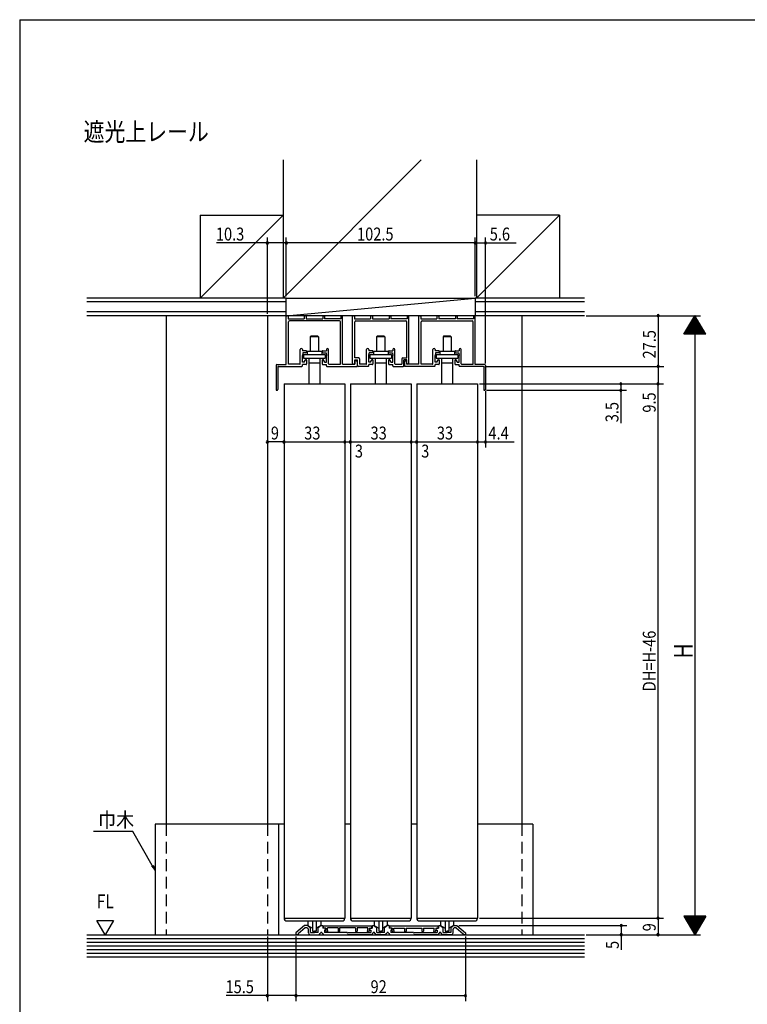
# Model space of a CAD drawing. Extents: x 19 to 1166, y 16 to 831.
# Drawn here: x 24 to 418, y 290 to 825 of the extents above; entities that cross this region are included whole.
import ezdxf
from ezdxf.enums import TextEntityAlignment as Align

# ---------------------------------------------------------------- set-up
doc = ezdxf.new("R2010")
doc.units = 0
doc.linetypes.add('DASHED2', pattern=[9.525, 6.35, -3.175])
for name, color, linetype in [('KI1', 7, 'CONTINUOUS'), ('KI2', 4, 'CONTINUOUS'), ('MJ', 2, 'CONTINUOUS'), ('OS', 2, 'CONTINUOUS'), ('SU', 3, 'CONTINUOUS'), ('TS', 6, 'DASHED2'), ('WK', 7, 'CONTINUOUS')]:
    doc.layers.add(name, color=color, linetype=linetype)
doc.styles.get("Standard").update_dxf_attribs({"font": 'romans.shx', "width": 0.83, "bigfont": 'extfont.shx'})

msp = doc.modelspace()

# ---------------------------------------------------------------- linework, layer by layer
at = {"layer": 'KI1'}
for p, q in [((168.197034, 637.605744), (168.197034, 663.605744)), ((169.197034, 663.605744), (169.197034, 662.405744)), ((177.947034, 663.605744), (177.947034, 662.405744)), ((178.947034, 663.605744), (178.947034, 662.405744)), ((187.947034, 663.605744), (187.947034, 662.405744)), ((188.947034, 663.605744), (188.947034, 662.405744)), ((197.697034, 663.605744), (197.697034, 662.405744)), ((198.697034, 637.755744), (198.697034, 663.605744)), ((204.197034, 638.335744), (204.197034, 663.605744)), ((205.197034, 663.605744), (205.197034, 662.405744)), ((213.947034, 663.605744), (213.947034, 662.405744)), ((214.947034, 663.605744), (214.947034, 662.405744)), ((223.947034, 663.605744), (223.947034, 662.405744)), ((224.947034, 663.605744), (224.947034, 662.405744)), ((233.697034, 663.605744), (233.697034, 662.405744)), ((234.697034, 638.335744), (234.697034, 663.605744)), ((240.197034, 637.755744), (240.197034, 663.605744)), ((241.197034, 663.605744), (241.197034, 662.405744)), ((249.947034, 663.605744), (249.947034, 662.405744)), ((250.947034, 663.605744), (250.947034, 662.405744)), ((259.947034, 663.605744), (259.947034, 662.405744)), ((260.947034, 663.605744), (260.947034, 662.405744)), ((269.697034, 663.605744), (269.697034, 662.405744)), ((270.697034, 637.605744), (270.697034, 663.605744)), ((169.197034, 662.405744), (177.947034, 662.405744)), ((169.347034, 637.755744), (169.347034, 660.755744)), ((197.047034, 661.255744), (169.847034, 661.255744)), ((178.947034, 662.405744), (187.947034, 662.405744)), ((197.697034, 662.405744), (188.947034, 662.405744)), ((197.547034, 637.755744), (197.547034, 660.755744)), ((205.197034, 662.405744), (213.947034, 662.405744)), ((205.347034, 641.255744), (205.347034, 660.755744)), ((205.847034, 661.255744), (233.047034, 661.255744)), ((214.947034, 662.405744), (223.947034, 662.405744)), ((233.697034, 662.405744), (224.947034, 662.405744)), ((233.547034, 641.255744), (233.547034, 660.755744)), ((241.197034, 662.405744), (249.947034, 662.405744)), ((241.347034, 637.755744), (241.347034, 660.755744)), ((241.847034, 661.255744), (269.047034, 661.255744)), ((259.947034, 662.405744), (250.947034, 662.405744)), ((269.697034, 662.405744), (260.947034, 662.405744)), ((269.547034, 637.755744), (269.547034, 660.755744)), ((175.797034, 638.055744), (175.797034, 645.780744)), ((176.947034, 645.780744), (176.947034, 645.055744)), ((178.89577, 645.055744), (176.947034, 645.055744)), ((177.147034, 643.905744), (176.947034, 642.405744)), ((176.947034, 638.905744), (176.947034, 642.405744)), ((178.69577, 643.905744), (177.147034, 643.905744)), ((179.19577, 644.755744), (179.19577, 644.405744)), ((187.69577, 644.755744), (187.69577, 644.405744)), ((187.99577, 645.055744), (189.947034, 645.055744)), ((188.19577, 643.905744), (189.747034, 643.905744)), ((189.747034, 643.905744), (189.947034, 642.405744)), ((189.947034, 645.780744), (189.947034, 645.055744)), ((189.947034, 638.905744), (189.947034, 642.405744)), ((191.097034, 638.055744), (191.097034, 645.780744)), ((211.797034, 638.055744), (211.797034, 645.780744)), ((212.947034, 645.780744), (212.947034, 645.055744)), ((214.898298, 645.055744), (212.947034, 645.055744)), ((212.947034, 642.405744), (213.147034, 643.905744)), ((212.947034, 638.905744), (212.947034, 642.405744)), ((214.698298, 643.905744), (213.147034, 643.905744)), ((215.198298, 644.755744), (215.198298, 644.405744)), ((223.698298, 644.755744), (223.698298, 644.405744)), ((223.998298, 645.055744), (225.947034, 645.055744)), ((224.198298, 643.905744), (225.747034, 643.905744)), ((225.747034, 643.905744), (225.947034, 642.405744)), ((225.947034, 645.780744), (225.947034, 645.055744)), ((225.947034, 638.905744), (225.947034, 642.405744)), ((227.097034, 638.055744), (227.097034, 645.780744)), ((247.797034, 638.055744), (247.797034, 645.780744)), ((248.947034, 645.780744), (248.947034, 645.055744)), ((250.898298, 645.055744), (248.947034, 645.055744)), ((249.147034, 643.905744), (248.947034, 642.405744)), ((248.947034, 638.905744), (248.947034, 642.405744)), ((250.698298, 643.905744), (249.147034, 643.905744)), ((251.198298, 644.755744), (251.198298, 644.405744)), ((259.698298, 644.755744), (259.698298, 644.405744)), ((259.998298, 645.055744), (261.947034, 645.055744)), ((260.198298, 643.905744), (261.747034, 643.905744)), ((261.747034, 643.905744), (261.947034, 642.405744)), ((261.947034, 645.780744), (261.947034, 645.055744)), ((261.947034, 638.905744), (261.947034, 642.405744)), ((263.097034, 638.055744), (263.097034, 645.780744)), ((162.597034, 637.105744), (162.597034, 624.105744)), ((163.097034, 637.605744), (168.197034, 637.605744)), ((163.597034, 636.305744), (163.597034, 624.105744)), ((163.897034, 636.605744), (176.647034, 636.605744)), ((175.497034, 637.755744), (169.347034, 637.755744)), ((178.047034, 638.905744), (176.947034, 638.905744)), ((178.897034, 637.605744), (176.947034, 637.605744)), ((176.947034, 636.905744), (176.947034, 637.605744)), ((178.047034, 639.305744), (178.697034, 640.305744)), ((178.047034, 638.905744), (178.047034, 639.305744)), ((178.897034, 640.305744), (178.697034, 640.305744)), ((179.197034, 640.005744), (179.197034, 637.905744)), ((187.697034, 640.005744), (187.697034, 637.905744)), ((187.997034, 640.305744), (188.197034, 640.305744)), ((187.997034, 637.605744), (189.947034, 637.605744)), ((188.847034, 639.305744), (188.197034, 640.305744)), ((188.847034, 638.905744), (188.847034, 639.305744)), ((188.847034, 638.905744), (189.947034, 638.905744)), ((189.947034, 636.905744), (189.947034, 637.605744)), ((190.247034, 636.605744), (206.627034, 636.605744)), ((191.397034, 637.755744), (197.547034, 637.755744)), ((198.697034, 637.755744), (205.427034, 637.755744)), ((207.497034, 641.255744), (205.347034, 641.255744)), ((205.347034, 640.105744), (206.847034, 640.105744)), ((205.347034, 638.335744), (205.347034, 640.105744)), ((205.427034, 639.005744), (205.427034, 637.755744)), ((206.627034, 639.005744), (206.627034, 636.605744)), ((206.847034, 637.105744), (206.847034, 640.105744)), ((212.647034, 636.605744), (207.347034, 636.605744)), ((207.997034, 640.755744), (207.997034, 637.755744)), ((211.497034, 637.755744), (207.997034, 637.755744)), ((214.047034, 638.905744), (212.947034, 638.905744)), ((214.897034, 637.605744), (212.947034, 637.605744)), ((212.947034, 636.905744), (212.947034, 637.605744)), ((214.047034, 639.305744), (214.697034, 640.305744)), ((214.047034, 638.905744), (214.047034, 639.305744)), ((214.897034, 640.305744), (214.697034, 640.305744)), ((215.197034, 640.005744), (215.197034, 637.905744)), ((223.697034, 640.005744), (223.697034, 637.905744)), ((223.997034, 640.305744), (224.197034, 640.305744)), ((223.997034, 637.605744), (225.947034, 637.605744)), ((224.847034, 639.305744), (224.197034, 640.305744)), ((224.847034, 638.905744), (224.847034, 639.305744)), ((224.847034, 638.905744), (225.947034, 638.905744)), ((225.947034, 636.905744), (225.947034, 637.605744)), ((226.247034, 636.605744), (231.547034, 636.605744)), ((227.397034, 637.755744), (230.897034, 637.755744)), ((230.897034, 640.755744), (230.897034, 637.755744)), ((231.397034, 641.255744), (233.547034, 641.255744)), ((233.547034, 640.105744), (232.047034, 640.105744)), ((232.047034, 637.105744), (232.047034, 640.105744)), ((232.267034, 639.005744), (232.267034, 636.605744)), ((248.647034, 636.605744), (232.267034, 636.605744)), ((233.467034, 639.005744), (233.467034, 637.755744)), ((240.197034, 637.755744), (233.467034, 637.755744)), ((233.547034, 638.335744), (233.547034, 640.105744)), ((247.497034, 637.755744), (241.347034, 637.755744)), ((250.047034, 638.905744), (248.947034, 638.905744)), ((250.897034, 637.605744), (248.947034, 637.605744)), ((248.947034, 636.905744), (248.947034, 637.605744)), ((250.047034, 639.305744), (250.697034, 640.305744)), ((250.047034, 638.905744), (250.047034, 639.305744)), ((250.897034, 640.305744), (250.697034, 640.305744)), ((251.197034, 640.005744), (251.197034, 637.905744)), ((259.697034, 640.005744), (259.697034, 637.905744)), ((259.997034, 640.305744), (260.197034, 640.305744)), ((259.997034, 637.605744), (261.947034, 637.605744)), ((260.847034, 639.305744), (260.197034, 640.305744)), ((260.847034, 638.905744), (260.847034, 639.305744)), ((260.847034, 638.905744), (261.947034, 638.905744)), ((261.947034, 636.905744), (261.947034, 637.605744)), ((274.997034, 636.605744), (262.247034, 636.605744)), ((263.397034, 637.755744), (269.547034, 637.755744)), ((275.797034, 637.605744), (270.697034, 637.605744)), ((275.297034, 636.305744), (275.297034, 624.105744)), ((276.297034, 637.105744), (276.297034, 624.105744)), ((166.947042, 627.105745), (199.947033, 627.105745)), ((166.947042, 627.105745), (166.947042, 337.105744)), ((199.947042, 627.105745), (199.947042, 337.105744)), ((202.947042, 627.105745), (235.947033, 627.105745)), ((202.947042, 627.105745), (202.947042, 337.105744)), ((235.947042, 627.105745), (235.947042, 337.105744)), ((238.947042, 627.105745), (271.947033, 627.105745)), ((238.947042, 627.105745), (238.947042, 337.105744)), ((271.947042, 627.105745), (271.947042, 337.105744)), ((166.947042, 337.105744), (199.947042, 337.105744)), ((202.947042, 337.105744), (235.947042, 337.105744)), ((238.947042, 337.105744), (271.947042, 337.105744)), ((65.447107, 335.899973), (74.447107, 335.899973)), ((69.947107, 328.105744), (65.447107, 335.899973)), ((74.447107, 335.899973), (69.947107, 328.105744)), ((178.147019, 333.105739), (173.447042, 329.105744)), ((178.448437, 331.786508), (174.647042, 328.551266)), ((179.847047, 333.105739), (178.147019, 333.105739)), ((179.228292, 331.905739), (178.772497, 331.905739)), ((179.549686, 331.788761), (180.039878, 331.377441)), ((179.847042, 333.105739), (181.347042, 331.84709)), ((181.347042, 329.305744), (181.347042, 331.84709)), ((187.047042, 333.105739), (185.547042, 331.84709)), ((185.547042, 329.305744), (185.547042, 331.84709)), ((187.047042, 333.105739), (187.747049, 333.105739)), ((188.047049, 332.805739), (188.047049, 331.605744)), ((189.647045, 331.605744), (188.047049, 331.605744)), ((214.647038, 332.805737), (188.247045, 332.805737)), ((188.247045, 332.805737), (188.247045, 331.605744)), ((189.647045, 331.605744), (189.647045, 331.105734)), ((190.547053, 330.979681), (190.547053, 331.805737)), ((196.247042, 331.805737), (190.547053, 331.805737)), ((196.247042, 331.805737), (196.247042, 330.055737)), ((197.147042, 331.805737), (197.147042, 330.055737)), ((205.747042, 331.805737), (197.147042, 331.805737)), ((205.747042, 331.805737), (205.747042, 330.055737)), ((206.647042, 331.805737), (206.647042, 330.055737)), ((212.347048, 331.805737), (206.647042, 331.805737)), ((212.347048, 330.979681), (212.347048, 331.805737)), ((213.247056, 331.605744), (213.247056, 331.105734)), ((213.247056, 331.605744), (214.847034, 331.605744)), ((214.647038, 331.605744), (214.647038, 332.805737)), ((214.847034, 332.805739), (214.847034, 331.605744)), ((215.147034, 333.105739), (215.847042, 333.105739)), ((215.847042, 333.105739), (217.347042, 331.84709)), ((217.347042, 329.305744), (217.347042, 331.84709)), ((223.047042, 333.105739), (221.547042, 331.84709)), ((221.547042, 329.305744), (221.547042, 331.84709)), ((223.747049, 333.105739), (223.047037, 333.105739)), ((224.047049, 332.805739), (224.047049, 331.605744)), ((225.647045, 331.605744), (224.047049, 331.605744)), ((250.647038, 332.805737), (224.247045, 332.805737)), ((224.247045, 332.805737), (224.247045, 331.605744)), ((225.647045, 331.605744), (225.647045, 331.105734)), ((226.547053, 330.979681), (226.547053, 331.605744)), ((226.547053, 331.605744), (232.247042, 331.605744)), ((232.247042, 331.605744), (232.247042, 330.055737)), ((233.147042, 331.605744), (233.147042, 330.055737)), ((233.147042, 331.605744), (241.747042, 331.605744)), ((241.747042, 331.605744), (241.747042, 330.055737)), ((242.647042, 331.605744), (248.347048, 331.605744)), ((242.647042, 331.605744), (242.647042, 330.055737)), ((248.347048, 330.979681), (248.347048, 331.605744)), ((249.247056, 331.605744), (250.847034, 331.605744)), ((249.247056, 331.605744), (249.247056, 331.105734)), ((250.647038, 331.605744), (250.647038, 332.805737)), ((250.847034, 332.805739), (250.847034, 331.605744)), ((251.147034, 333.105739), (251.847047, 333.105739)), ((251.847042, 333.105739), (253.347042, 331.84709)), ((253.347042, 329.305744), (253.347042, 331.84709)), ((259.047042, 333.105739), (257.547042, 331.84709)), ((257.547042, 331.84709), (257.547042, 329.305744)), ((259.344397, 331.788761), (258.925648, 331.437389)), ((259.047037, 333.105739), (260.747064, 333.105739)), ((260.121586, 331.905739), (259.665791, 331.905739)), ((260.445646, 331.786508), (264.247042, 328.551266)), ((260.747064, 333.105739), (265.447042, 329.105744)), ((173.447042, 329.105744), (173.447042, 328.105744)), ((174.647042, 328.105744), (173.447042, 328.105744)), ((174.647042, 328.551266), (174.647042, 328.105744)), ((180.147042, 329.105744), (180.147042, 331.147628)), ((181.147042, 328.105744), (185.693197, 328.105744)), ((181.347042, 329.305744), (183.447042, 329.305744)), ((185.547042, 329.305744), (183.447042, 329.305744)), ((186.634545, 328.768306), (186.726368, 329.024463)), ((187.759538, 328.768306), (187.667716, 329.024463)), ((188.700886, 328.105744), (201.447042, 328.105744)), ((188.847044, 330.605741), (188.847044, 329.305736)), ((189.247044, 330.605741), (188.847044, 330.605741)), ((201.147039, 329.305736), (188.847044, 329.305736)), ((189.647045, 331.105734), (189.512481, 330.634724)), ((189.547044, 331.005744), (189.547044, 330.905741)), ((189.583616, 330.21063), (189.86031, 329.815343)), ((190.430841, 330.572941), (190.547053, 330.979681)), ((190.713297, 330.167445), (190.430841, 330.572941)), ((190.556667, 329.69246), (190.63915, 329.750198)), ((214.193197, 328.105744), (201.447042, 328.105744)), ((201.747039, 329.305736), (214.047039, 329.305736)), ((212.180822, 330.167445), (212.463259, 330.572941)), ((212.337434, 329.69246), (212.254934, 329.750198)), ((212.463259, 330.572941), (212.347048, 330.979681)), ((213.310485, 330.21063), (213.033791, 329.815343)), ((213.247056, 331.105734), (213.381637, 330.634724)), ((213.347039, 331.005744), (213.347039, 330.905741)), ((213.647039, 330.605741), (214.047039, 330.605741)), ((214.047039, 330.605741), (214.047039, 329.305736)), ((215.134545, 328.768306), (215.226368, 329.024463)), ((216.259538, 328.768306), (216.167716, 329.024463)), ((221.693197, 328.105744), (217.200886, 328.105744)), ((217.347042, 329.305744), (219.447042, 329.305744)), ((221.547042, 329.305744), (219.447042, 329.305744)), ((222.634545, 328.768306), (222.726368, 329.024463)), ((223.759538, 328.768306), (223.667716, 329.024463)), ((224.700886, 328.105744), (237.447042, 328.105744)), ((224.847044, 330.605741), (224.847044, 329.305736)), ((225.247044, 330.605741), (224.847044, 330.605741)), ((237.164203, 329.305736), (224.847044, 329.305736)), ((225.647045, 331.105734), (225.512481, 330.634724)), ((225.547044, 331.005744), (225.547044, 330.905741)), ((225.583616, 330.21063), (225.86031, 329.815343)), ((226.430841, 330.572941), (226.547053, 330.979681)), ((226.713297, 330.167445), (226.430841, 330.572941)), ((226.556667, 329.69246), (226.63915, 329.750198)), ((250.193197, 328.105744), (237.447042, 328.105744)), ((237.72988, 329.305736), (250.047039, 329.305736)), ((248.180822, 330.167445), (248.463259, 330.572941)), ((248.337434, 329.69246), (248.254934, 329.750198)), ((248.463259, 330.572941), (248.347048, 330.979681)), ((249.310485, 330.21063), (249.033791, 329.815343)), ((249.247056, 331.105734), (249.381637, 330.634724)), ((249.347039, 331.005744), (249.347039, 330.905741)), ((249.647039, 330.605741), (250.047039, 330.605741)), ((250.047039, 330.605741), (250.047039, 329.305736)), ((251.134545, 328.768306), (251.226368, 329.024463)), ((252.259538, 328.768306), (252.167716, 329.024463)), ((257.747042, 328.105744), (253.200886, 328.105744)), ((253.347042, 329.305744), (255.447042, 329.305744)), ((257.547042, 329.305744), (255.447042, 329.305744)), ((258.747042, 329.105744), (258.747042, 331.054367)), ((264.247042, 328.551266), (264.247042, 328.105744)), ((265.447042, 328.105744), (264.247042, 328.105744)), ((265.447042, 329.105744), (265.447042, 328.105744))]:
    msp.add_line(p, q, dxfattribs=at)
for centre, radius, start, end in [((168.697034, 663.605744), 0.5, 0, 180), ((178.447034, 663.605744), 0.5, 0, 180), ((188.447034, 663.605744), 0.5, 0, 180), ((198.197034, 663.605744), 0.5, 0, 180), ((204.697034, 663.605744), 0.5, 0, 180), ((214.447034, 663.605744), 0.5, 0, 180), ((224.447034, 663.605744), 0.5, 0, 180), ((234.197034, 663.605744), 0.5, 0, 180), ((240.697034, 663.605744), 0.5, 0, 180), ((250.447034, 663.605744), 0.5, 0, 180), ((260.447034, 663.605744), 0.5, 0, 180), ((270.197034, 663.605744), 0.5, 0, 180), ((169.847034, 660.755744), 0.5, 90, 180), ((197.047034, 660.755744), 0.5, 0, 90), ((205.847034, 660.755744), 0.5, 90, 180), ((233.047034, 660.755744), 0.5, 0, 90), ((241.847034, 660.755744), 0.5, 90, 180), ((269.047034, 660.755744), 0.5, 0, 90), ((176.372034, 645.780744), 0.575, 0, 180), ((178.69577, 644.405744), 0.5, 270, 0), ((178.89577, 644.755744), 0.3, 0, 90), ((187.99577, 644.755744), 0.3, 90, 180), ((188.19577, 644.405744), 0.5, 180, 270), ((190.522034, 645.780744), 0.575, 0, 180), ((212.372034, 645.780744), 0.575, 0, 180), ((214.698298, 644.405744), 0.5, 270, 0), ((214.898298, 644.755744), 0.3, 0, 90), ((223.998298, 644.755744), 0.3, 90, 180), ((224.198298, 644.405744), 0.5, 180, 270), ((226.522034, 645.780744), 0.575, 0, 180), ((248.372034, 645.780744), 0.575, 0, 180), ((250.698298, 644.405744), 0.5, 270, 0), ((250.898298, 644.755744), 0.3, 0, 90), ((259.998298, 644.755744), 0.3, 90, 180), ((260.198298, 644.405744), 0.5, 180, 270), ((262.522034, 645.780744), 0.575, 0, 180), ((163.097034, 637.105744), 0.5, 90, 180), ((163.897034, 636.305744), 0.3, 90, 180), ((175.497034, 638.055744), 0.3, 270, 0), ((176.647034, 636.905744), 0.3, 270, 0), ((178.897034, 640.005744), 0.3, 0, 90), ((178.897034, 637.905744), 0.3, 270, 0), ((187.997034, 640.005744), 0.3, 90, 180), ((187.997034, 637.905744), 0.3, 180, 270), ((190.247034, 636.905744), 0.3, 180, 270), ((191.397034, 638.055744), 0.3, 180, 270), ((204.772034, 638.335744), 0.575, 180, 0), ((206.027034, 639.005744), 0.6, 0, 180), ((207.347034, 637.105744), 0.5, 180, 270), ((207.497034, 640.755744), 0.5, 0, 90), ((211.497034, 638.055744), 0.3, 270, 0), ((212.647034, 636.905744), 0.3, 270, 0), ((214.897034, 640.005744), 0.3, 0, 90), ((214.897034, 637.905744), 0.3, 270, 0), ((223.997034, 640.005744), 0.3, 90, 180), ((223.997034, 637.905744), 0.3, 180, 270), ((226.247034, 636.905744), 0.3, 180, 270), ((227.397034, 638.055744), 0.3, 180, 270), ((231.397034, 640.755744), 0.5, 90, 180), ((231.547034, 637.105744), 0.5, 270, 0), ((232.867034, 639.005744), 0.6, 0, 180), ((234.122034, 638.335744), 0.575, 180, 0), ((247.497034, 638.055744), 0.3, 270, 0), ((248.647034, 636.905744), 0.3, 270, 0), ((250.897034, 640.005744), 0.3, 0, 90), ((250.897034, 637.905744), 0.3, 270, 0), ((259.997034, 640.005744), 0.3, 90, 180), ((259.997034, 637.905744), 0.3, 180, 270), ((262.247034, 636.905744), 0.3, 180, 270), ((263.397034, 638.055744), 0.3, 180, 270), ((274.997034, 636.305744), 0.3, 0, 90), ((275.797034, 637.105744), 0.5, 0, 90), ((163.097034, 624.105744), 0.5, 180, 0), ((275.797034, 624.105744), 0.5, 180, 0), ((178.772497, 331.405739), 0.5, 90, 130.400006), ((179.228292, 331.405739), 0.5, 50, 90), ((179.847042, 331.147628), 0.3, 0, 50), ((187.747049, 332.805739), 0.3, 0, 90), ((188.947044, 331.005744), 0.6, 0, 90), ((213.947039, 331.005744), 0.6, 90, 180), ((215.147034, 332.805739), 0.3, 90, 180), ((223.747049, 332.805739), 0.3, 0, 90), ((224.947044, 331.005744), 0.6, 0, 90), ((249.947039, 331.005744), 0.6, 90, 180), ((251.147034, 332.805739), 0.3, 90, 180), ((259.247042, 331.054367), 0.5, 130, 180), ((259.665791, 331.405739), 0.5, 90, 130), ((260.121586, 331.405739), 0.5, 49.599994, 90), ((181.147042, 329.105744), 1, 180, 270), ((185.693197, 329.105744), 1, 270, 340.279158), ((187.197042, 328.855744), 0.5, 19.720842, 160.279158), ((188.700886, 329.105744), 1, 199.720842, 270), ((189.247044, 330.905741), 0.3, 270, 0), ((189.993228, 330.497358), 0.5, 164.054993, 214.991989), ((190.269939, 330.102089), 0.5, 214.991974, 304.991989), ((190.467127, 329.995982), 0.3, 304.991989, 34.858994), ((196.697042, 330.055737), 0.45, 180, 0), ((201.447039, 329.305736), 0.3, 180, 0), ((206.197042, 330.055737), 0.45, 180, 0), ((212.426974, 329.995982), 0.3, 145.140991, 235.007996), ((212.624162, 330.102089), 0.5, 235.007996, 325.007996), ((212.900856, 330.497358), 0.5, 325.007996, 15.944992), ((213.647039, 330.905741), 0.3, 180, 270), ((214.193197, 329.105744), 1, 270, 340.279158), ((215.697042, 328.855744), 0.5, 19.720842, 160.279158), ((217.200886, 329.105744), 1, 199.720842, 270), ((221.693197, 329.105744), 1, 270, 340.279158), ((223.197042, 328.855744), 0.5, 19.720842, 160.279158), ((224.700886, 329.105744), 1, 199.720842, 270), ((225.247044, 330.905741), 0.3, 270, 0), ((225.993228, 330.497358), 0.5, 164.054993, 214.991989), ((226.269939, 330.102089), 0.5, 214.991974, 304.991989), ((226.467127, 329.995982), 0.3, 304.991989, 34.858994), ((232.697042, 330.055737), 0.45, 180, 0), ((237.447044, 329.305736), 0.3, 180, 0), ((242.197042, 330.055737), 0.45, 180, 0), ((248.426974, 329.995982), 0.3, 145.140991, 235.007996), ((248.624162, 330.102089), 0.5, 235.007996, 325.007996), ((248.900856, 330.497358), 0.5, 325.007996, 15.944992), ((249.647039, 330.905741), 0.3, 180, 270), ((250.193197, 329.105744), 1, 270, 340.279158), ((251.697042, 328.855744), 0.5, 19.720842, 160.279158), ((253.200886, 329.105744), 1, 199.720842, 270), ((257.747042, 329.105744), 1, 270, 0)]:
    msp.add_arc(centre, radius, start, end, dxfattribs=at)
at = {"layer": 'KI2'}
for p, q in [((181.727033, 653.205745), (181.227033, 652.705745)), ((185.667033, 652.705745), (181.227033, 652.705745)), ((181.227033, 652.705745), (181.227033, 644.805745)), ((181.727033, 653.205745), (185.167033, 653.205745)), ((185.667033, 652.705745), (185.167033, 653.205745)), ((185.667033, 652.705745), (185.667033, 644.805745)), ((217.727033, 653.205745), (217.227033, 652.705745)), ((221.667033, 652.705745), (217.227033, 652.705745)), ((217.227033, 652.705745), (217.227033, 644.805745)), ((217.727033, 653.205745), (221.167033, 653.205745)), ((221.667033, 652.705745), (221.167033, 653.205745)), ((221.667033, 652.705745), (221.667033, 644.805745)), ((253.727033, 653.205745), (253.227033, 652.705745)), ((257.667033, 652.705745), (253.227033, 652.705745)), ((253.227033, 652.705745), (253.227033, 644.805745)), ((253.727033, 653.205745), (257.167033, 653.205745)), ((257.667033, 652.705745), (257.167033, 653.205745)), ((257.667033, 652.705745), (257.667033, 644.805745)), ((177.547033, 642.995745), (189.347033, 642.995745)), ((177.547033, 642.995745), (177.547033, 640.995745)), ((179.447033, 644.805745), (187.447033, 644.805745)), ((179.447033, 644.805745), (179.447033, 642.995745)), ((187.447033, 644.805745), (187.447033, 642.995745)), ((189.347033, 642.995745), (189.347033, 640.995745)), ((213.547033, 642.995745), (225.347033, 642.995745)), ((213.547033, 642.995745), (213.547033, 640.995745)), ((215.447033, 644.805745), (223.447033, 644.805745)), ((215.447033, 644.805745), (215.447033, 642.995745)), ((223.447033, 644.805745), (223.447033, 642.995745)), ((225.347033, 642.995745), (225.347033, 640.995745)), ((249.547033, 642.995745), (261.347033, 642.995745)), ((249.547033, 642.995745), (249.547033, 640.995745)), ((251.447033, 644.805745), (259.447033, 644.805745)), ((251.447033, 644.805745), (251.447033, 642.995745)), ((259.447033, 644.805745), (259.447033, 642.995745)), ((261.347033, 642.995745), (261.347033, 640.995745)), ((177.547033, 640.995745), (189.347033, 640.995745)), ((180.447033, 640.995745), (180.447033, 627.105745)), ((180.447033, 638.485745), (186.447033, 638.485745)), ((186.447033, 640.995745), (186.447033, 627.105745)), ((213.547033, 640.995745), (225.347033, 640.995745)), ((216.447033, 640.995745), (216.447033, 627.105745)), ((216.447033, 638.485745), (222.447033, 638.485745)), ((222.447033, 640.995745), (222.447033, 627.105745)), ((249.547033, 640.995745), (261.347033, 640.995745)), ((252.447033, 640.995745), (252.447033, 627.105745)), ((252.447033, 638.485745), (258.447033, 638.485745)), ((258.447033, 640.995745), (258.447033, 627.105745)), ((168.447042, 335.605744), (198.447042, 335.605744)), ((179.947042, 335.605744), (179.947042, 333.110578)), ((179.947042, 333.110578), (182.447042, 331.610578)), ((182.447042, 335.605744), (182.447042, 330.110578)), ((184.447042, 335.605744), (184.447042, 330.110578)), ((186.947042, 333.110578), (184.447042, 331.610578)), ((186.947042, 335.605744), (186.947042, 333.110578)), ((204.447042, 335.605744), (234.447042, 335.605744)), ((215.947042, 335.605744), (215.947042, 333.110578)), ((215.947042, 333.110578), (218.447042, 331.610578)), ((218.447042, 335.605744), (218.447042, 330.110578)), ((220.447042, 335.605744), (220.447042, 330.110578)), ((222.947042, 333.110578), (220.447042, 331.610578)), ((222.947042, 335.605744), (222.947042, 333.110578)), ((240.447042, 335.605744), (270.447042, 335.605744)), ((251.947042, 335.605744), (251.947042, 333.110578)), ((251.947042, 333.110578), (254.447042, 331.610578)), ((254.447042, 335.605744), (254.447042, 330.110578)), ((256.447042, 335.605744), (256.447042, 330.110578)), ((258.947042, 333.110578), (256.447042, 331.610578)), ((258.947042, 335.605744), (258.947042, 333.110578)), ((182.447042, 330.110578), (183.447042, 330.110578)), ((184.447042, 330.110578), (183.447042, 330.110578)), ((218.447042, 330.110578), (219.447042, 330.110578)), ((220.447042, 330.110578), (219.447042, 330.110578)), ((254.447042, 330.110578), (255.447042, 330.110578)), ((256.447042, 330.110578), (255.447042, 330.110578))]:
    msp.add_line(p, q, dxfattribs=at)
for centre, start, end in [((168.447042, 337.105744), 180, 270), ((198.447042, 337.105744), 270, 0), ((204.447042, 337.105744), 180, 270), ((234.447042, 337.105744), 270, 0), ((240.447042, 337.105744), 180, 270), ((270.447042, 337.105744), 270, 0)]:
    msp.add_arc(centre, 1.5, start, end, dxfattribs=at)
at = {"layer": 'OS'}
for p, q in [((166.447042, 748.605744), (166.447042, 673.605744)), ((241.446763, 748.605744), (166.447042, 673.605744)), ((271.447042, 748.605744), (271.447042, 673.605744)), ((121.447157, 718.605744), (121.447157, 673.605744)), ((121.447157, 718.605744), (166.447042, 718.605744)), ((121.447157, 673.605744), (166.447042, 718.605744)), ((316.44544, 718.60822), (271.445556, 718.607077)), ((271.447042, 673.605744), (316.44544, 718.60822)), ((316.44544, 718.60822), (316.446583, 673.60822)), ((168.197034, 673.605744), (59.947107, 673.605744)), ((168.197034, 664.105744), (270.697034, 673.605744)), ((168.197034, 673.605744), (270.697034, 673.605744)), ((168.197034, 664.105744), (168.197034, 673.605744)), ((329.947107, 673.605744), (270.697034, 673.605744)), ((270.697034, 673.605744), (270.697034, 664.105744)), ((168.197034, 671.605744), (59.947107, 671.605744)), ((329.947107, 671.605744), (270.697034, 671.605744)), ((168.197034, 666.105744), (59.947107, 666.105744)), ((168.197034, 664.105744), (59.947107, 664.105744)), ((102.947043, 664.105744), (102.947043, 388.105744)), ((157.947043, 664.105744), (157.947043, 388.105744)), ((270.697034, 664.105744), (168.197034, 664.105744)), ((329.947107, 666.105744), (270.697034, 666.105744)), ((329.947107, 664.105744), (270.697034, 664.105744)), ((295.947043, 664.105744), (295.947043, 388.105744)), ((166.947042, 388.105744), (96.947043, 388.105744)), ((96.947043, 388.105744), (96.947043, 328.105744)), ((163.947043, 388.105744), (163.947043, 328.105744)), ((202.947042, 388.105744), (199.947042, 388.105744)), ((238.947042, 388.105744), (235.947042, 388.105744)), ((301.947043, 388.105744), (271.947042, 388.105744)), ((301.947043, 388.105744), (301.947043, 328.105744)), ((59.947107, 328.105744), (329.947107, 328.105744)), ((59.947107, 326.105744), (329.947107, 326.105744)), ((59.947107, 324.105744), (329.947107, 324.105744)), ((59.947107, 322.105744), (329.947107, 322.105744)), ((59.947107, 320.105744), (329.947107, 320.105744)), ((59.947107, 318.105744), (329.947107, 318.105744)), ((59.947107, 316.105744), (329.947107, 316.105744))]:
    msp.add_line(p, q, dxfattribs=at)
at = {"layer": 'SU'}
for p, q in [((157.947043, 665.105744), (157.947043, 706.605741)), ((168.197034, 674.605744), (168.197034, 706.605741)), ((270.697034, 674.605744), (270.697034, 706.605741)), ((276.297034, 638.105744), (276.297034, 706.605741)), ((157.947043, 703.605741), (130.338493, 703.605741)), ((168.197034, 703.605741), (157.947043, 703.605741)), ((270.697034, 703.605741), (168.197034, 703.605741)), ((270.697034, 703.605741), (276.297034, 703.605741)), ((276.297034, 703.605741), (292.902183, 703.605741)), ((330.947107, 664.105744), (392.945938, 664.105744)), ((369.991605, 664.105744), (369.991605, 636.605744)), ((383.947107, 654.105744), (389.947107, 664.105744)), ((390.707744, 662.838016), (389.18647, 662.838016)), ((390.587744, 663.038016), (389.30647, 663.038016)), ((390.467744, 663.238016), (389.42647, 663.238016)), ((390.347744, 663.438016), (389.54647, 663.438016)), ((390.227744, 663.638016), (389.66647, 663.638016)), ((390.107744, 663.838016), (389.78647, 663.838016)), ((389.987744, 664.038016), (389.90647, 664.038016)), ((389.945938, 664.105744), (389.945938, 328.105744)), ((395.947107, 654.105744), (389.947107, 664.105744)), ((393.947744, 657.438016), (385.94647, 657.438016)), ((393.827744, 657.638016), (386.06647, 657.638016)), ((393.707744, 657.838016), (386.18647, 657.838016)), ((393.587744, 658.038016), (386.30647, 658.038016)), ((393.467744, 658.238016), (386.42647, 658.238016)), ((393.347744, 658.438016), (386.54647, 658.438016)), ((393.227744, 658.638016), (386.66647, 658.638016)), ((393.107744, 658.838016), (386.78647, 658.838016)), ((392.987744, 659.038016), (386.90647, 659.038016)), ((392.867744, 659.238016), (387.02647, 659.238016)), ((392.747744, 659.438016), (387.14647, 659.438016)), ((392.627744, 659.638016), (387.26647, 659.638016)), ((392.507744, 659.838016), (387.38647, 659.838016)), ((392.387744, 660.038016), (387.50647, 660.038016)), ((392.267744, 660.238016), (387.62647, 660.238016)), ((392.147744, 660.438016), (387.74647, 660.438016)), ((392.027744, 660.638016), (387.86647, 660.638016)), ((391.907744, 660.838016), (387.98647, 660.838016)), ((391.787744, 661.038016), (388.10647, 661.038016)), ((391.667744, 661.238016), (388.22647, 661.238016)), ((391.547744, 661.438016), (388.34647, 661.438016)), ((391.427744, 661.638016), (388.46647, 661.638016)), ((391.307744, 661.838016), (388.58647, 661.838016)), ((391.187744, 662.038016), (388.70647, 662.038016)), ((391.067744, 662.238016), (388.82647, 662.238016)), ((390.947744, 662.438016), (388.94647, 662.438016)), ((390.827744, 662.638016), (389.06647, 662.638016)), ((395.947107, 654.105744), (383.947107, 654.105744)), ((395.867744, 654.238016), (384.02647, 654.238016)), ((395.747744, 654.438016), (384.14647, 654.438016)), ((395.627744, 654.638016), (384.26647, 654.638016)), ((395.507744, 654.838016), (384.38647, 654.838016)), ((395.387744, 655.038016), (384.50647, 655.038016)), ((395.267744, 655.238016), (384.62647, 655.238016)), ((395.147744, 655.438016), (384.74647, 655.438016)), ((395.027744, 655.638016), (384.86647, 655.638016)), ((394.907744, 655.838016), (384.98647, 655.838016)), ((394.787744, 656.038016), (385.10647, 656.038016)), ((394.667744, 656.238016), (385.22647, 656.238016)), ((394.547744, 656.438016), (385.34647, 656.438016)), ((394.427744, 656.638016), (385.46647, 656.638016)), ((394.307744, 656.838016), (385.58647, 656.838016)), ((394.187744, 657.038016), (385.70647, 657.038016)), ((394.067744, 657.238016), (385.82647, 657.238016)), ((275.997034, 636.605744), (372.991605, 636.605744)), ((369.947107, 636.605744), (369.947107, 627.105744)), ((157.947043, 626.105745), (157.947043, 592.605744)), ((166.947042, 626.105745), (166.947042, 592.605744)), ((271.947042, 626.105745), (271.947042, 592.605744)), ((272.947033, 627.105745), (372.947107, 627.105745)), ((349.746163, 627.105744), (349.746163, 623.605744)), ((369.947107, 337.105744), (369.947107, 627.105745)), ((276.297043, 623.105744), (276.297043, 592.605744)), ((276.797033, 623.605744), (352.746163, 623.605744)), ((349.746163, 623.605744), (349.746163, 605.785152)), ((199.947034, 612.173093), (199.947034, 592.605744)), ((202.947042, 611.605744), (202.947042, 592.605744)), ((235.947034, 612.173093), (235.947034, 592.605744)), ((238.947042, 611.605744), (238.947042, 592.605744)), ((166.947042, 595.605744), (157.947043, 595.605744)), ((166.947034, 595.605744), (199.947034, 595.605744)), ((199.947034, 595.605744), (202.947042, 595.605744)), ((202.947034, 595.605744), (235.947034, 595.605744)), ((235.947034, 595.605744), (238.947042, 595.605744)), ((238.947034, 595.605744), (271.947034, 595.605744)), ((271.947042, 595.605744), (276.297043, 595.605744)), ((276.297043, 595.605744), (291.776507, 595.605744)), ((272.947042, 337.105744), (372.947107, 337.105744)), ((369.947107, 337.105744), (369.947107, 328.105744)), ((383.947107, 338.105744), (389.947107, 328.105744)), ((395.947107, 338.105744), (383.947107, 338.105744)), ((395.867744, 337.973472), (384.02647, 337.973472)), ((395.747744, 337.773472), (384.14647, 337.773472)), ((395.627744, 337.573472), (384.26647, 337.573472)), ((395.507744, 337.373472), (384.38647, 337.373472)), ((395.387744, 337.173472), (384.50647, 337.173472)), ((395.267744, 336.973472), (384.62647, 336.973472)), ((395.147744, 336.773472), (384.74647, 336.773472)), ((395.947107, 338.105744), (389.947107, 328.105744)), ((261.747064, 333.105739), (352.947107, 333.105739)), ((349.947107, 333.105739), (349.947107, 328.105744)), ((395.027744, 336.573472), (384.86647, 336.573472)), ((394.907744, 336.373472), (384.98647, 336.373472)), ((394.787744, 336.173472), (385.10647, 336.173472)), ((394.667744, 335.973472), (385.22647, 335.973472)), ((394.547744, 335.773472), (385.34647, 335.773472)), ((394.427744, 335.573472), (385.46647, 335.573472)), ((394.307744, 335.373472), (385.58647, 335.373472)), ((394.187744, 335.173472), (385.70647, 335.173472)), ((394.067744, 334.973472), (385.82647, 334.973472)), ((393.947744, 334.773472), (385.94647, 334.773472)), ((393.827744, 334.573472), (386.06647, 334.573472)), ((393.707744, 334.373472), (386.18647, 334.373472)), ((393.587744, 334.173472), (386.30647, 334.173472)), ((393.467744, 333.973472), (386.42647, 333.973472)), ((393.347744, 333.773472), (386.54647, 333.773472)), ((393.227744, 333.573472), (386.66647, 333.573472)), ((393.107744, 333.373472), (386.78647, 333.373472)), ((392.987744, 333.173472), (386.90647, 333.173472)), ((392.867744, 332.973472), (387.02647, 332.973472)), ((392.747744, 332.773472), (387.14647, 332.773472)), ((392.627744, 332.573472), (387.26647, 332.573472)), ((392.507744, 332.373472), (387.38647, 332.373472)), ((392.387744, 332.173472), (387.50647, 332.173472)), ((392.267744, 331.973472), (387.62647, 331.973472)), ((392.147744, 331.773472), (387.74647, 331.773472)), ((392.027744, 331.573472), (387.86647, 331.573472)), ((391.907744, 331.373472), (387.98647, 331.373472)), ((157.947043, 327.105744), (157.947043, 292.105744)), ((173.447042, 327.105744), (173.447042, 292.105744)), ((265.447042, 327.105744), (265.447042, 292.105744)), ((330.947107, 328.105744), (392.945938, 328.105744)), ((349.947107, 328.105744), (349.947107, 319.907697)), ((391.787744, 331.173472), (388.10647, 331.173472)), ((391.667744, 330.973472), (388.22647, 330.973472)), ((391.547744, 330.773472), (388.34647, 330.773472)), ((391.427744, 330.573472), (388.46647, 330.573472)), ((391.307744, 330.373472), (388.58647, 330.373472)), ((391.187744, 330.173472), (388.70647, 330.173472)), ((391.067744, 329.973472), (388.82647, 329.973472)), ((390.947744, 329.773472), (388.94647, 329.773472)), ((390.827744, 329.573472), (389.06647, 329.573472)), ((390.707744, 329.373472), (389.18647, 329.373472)), ((390.587744, 329.173472), (389.30647, 329.173472)), ((390.467744, 328.973472), (389.42647, 328.973472)), ((390.347744, 328.773472), (389.54647, 328.773472)), ((390.227744, 328.573472), (389.66647, 328.573472)), ((390.107744, 328.373472), (389.78647, 328.373472)), ((389.987744, 328.173472), (389.90647, 328.173472)), ((157.947043, 295.105744), (135.567972, 295.105744)), ((173.447042, 295.105744), (157.947043, 295.105744)), ((173.447042, 295.105744), (265.447042, 295.105744))]:
    msp.add_line(p, q, dxfattribs=at)
at = {"layer": 'SU', "extrusion": (0, 0, -1)}
for p, q in [((84.841319, 384.073472), (63.479656, 384.073472)), ((95.447043, 365.70382), (84.841319, 384.073472)), ((95.01403, 365.45382), (96.947043, 363.105744)), ((96.947043, 363.105744), (95.447043, 365.70382)), ((95.880055, 365.95382), (96.947043, 363.105744))]:
    msp.add_line(p, q, dxfattribs=at)
at = {"layer": 'SU'}
for centre, start, end in [((157.947043, 703.605741), 0, 180), ((157.947043, 703.605741), 180, 0), ((168.197034, 703.605741), 0, 180), ((168.197034, 703.605741), 180, 0), ((270.697034, 703.605741), 0, 180), ((270.697034, 703.605741), 180, 0), ((276.297034, 703.605741), 0, 180), ((276.297034, 703.605741), 180, 0), ((369.991605, 664.105744), 90, 270), ((369.991605, 664.105744), 270, 90), ((369.991605, 636.605744), 90, 270), ((369.991605, 636.605744), 270, 90), ((349.746163, 627.105744), 90, 270), ((349.746163, 627.105744), 270, 90), ((369.947107, 627.105745), 90, 270), ((369.947107, 627.105745), 270, 90), ((349.746163, 623.605744), 90, 270), ((349.746163, 623.605744), 270, 90), ((157.947043, 595.605744), 0, 180), ((157.947043, 595.605744), 180, 0), ((166.947042, 595.605744), 0, 180), ((166.947042, 595.605744), 180, 0), ((199.947034, 595.605744), 0, 180), ((199.947034, 595.605744), 180, 0), ((202.947042, 595.605744), 0, 180), ((202.947042, 595.605744), 180, 0), ((235.947034, 595.605744), 0, 180), ((235.947034, 595.605744), 180, 0), ((238.947042, 595.605744), 0, 180), ((238.947042, 595.605744), 180, 0), ((271.947042, 595.605744), 0, 180), ((271.947042, 595.605744), 180, 0), ((276.297043, 595.605744), 0, 180), ((276.297043, 595.605744), 180, 0), ((369.947107, 337.105744), 90, 270), ((369.947107, 337.105744), 270, 90), ((349.947107, 333.105739), 90, 270), ((349.947107, 333.105739), 270, 90), ((349.947107, 328.105744), 90, 270), ((349.947107, 328.105744), 270, 90), ((369.947107, 328.105744), 90, 270), ((369.947107, 328.105744), 270, 90), ((157.947043, 295.105744), 0, 180), ((157.947043, 295.105744), 180, 0), ((173.447042, 295.105744), 0, 180), ((173.447042, 295.105744), 180, 0), ((265.447042, 295.105744), 0, 180), ((265.447042, 295.105744), 180, 0)]:
    msp.add_arc(centre, 0.6, start, end, dxfattribs=at)
at = {"layer": 'TS'}
for p, q in [((102.947043, 388.105744), (102.947043, 328.105744)), ((157.947043, 388.105744), (157.947043, 328.105744)), ((295.947043, 388.105744), (295.947043, 328.105744))]:
    msp.add_line(p, q, dxfattribs=at)
at = {"layer": 'WK'}
for q in [(23.5, 16.25), (1165.5, 824.75)]:
    msp.add_line((23.5, 824.75), q, dxfattribs=at)

# ---------------------------------------------------------------- texts
at = {"layer": 'MJ', "width": 0.83}
msp.add_text('遮光上レール', height=10, dxfattribs=at).set_placement((58.192753, 758.921333))
at = {"layer": 'OS', "width": 0.83}
msp.add_text('FL', height=7.5, dxfattribs=at).set_placement((69.947107, 340.132044), align=Align.BOTTOM_CENTER)
at = {"layer": 'SU'}
for s, height, width, p in [('10.3', 7, 0.83, (129.978493, 704.905741)), ('102.5', 7, 0.83, (206.582034, 704.905741)), ('5.6', 7, 0.83, (278.59885, 704.905741)), ('9', 7, 0.83, (159.818709, 596.905744)), ('33', 7, 0.83, (177.913701, 596.905744)), ('33', 7, 0.83, (213.913701, 596.905744)), ('33', 7, 0.83, (249.913701, 596.905744)), ('4.4', 7, 0.83, (277.896456, 596.905744)), ('3', 7, 0.83, (205.417034, 587.105744)), ('3', 7, 0.83, (241.417034, 587.105744)), ('巾木', 8, 0.9, (65.98814, 386.48319)), ('15.5', 7, 0.83, (135.207972, 296.405744)), ('92', 7, 0.83, (213.913708, 296.405744))]:
    msp.add_text(s, height=height, dxfattribs=dict(at, width=width)).set_placement(p)
at = {"layer": 'SU', "width": 0.83}
for s, height, p in [('27.5', 7, (368.691605, 640.892395)), ('9.5', 7, (368.647107, 611.480664)), ('3.5', 7, (348.446163, 606.255152)), ('DH=H-46', 7, (368.647107, 460.215186)), ('H', 10, (388.645938, 478.012178)), ('9', 7, (368.647107, 329.977411)), ('5', 7, (348.647107, 320.377697))]:
    msp.add_text(s, height=height, rotation=90, dxfattribs=at).set_placement(p)

doc.saveas('drawing.dxf')
